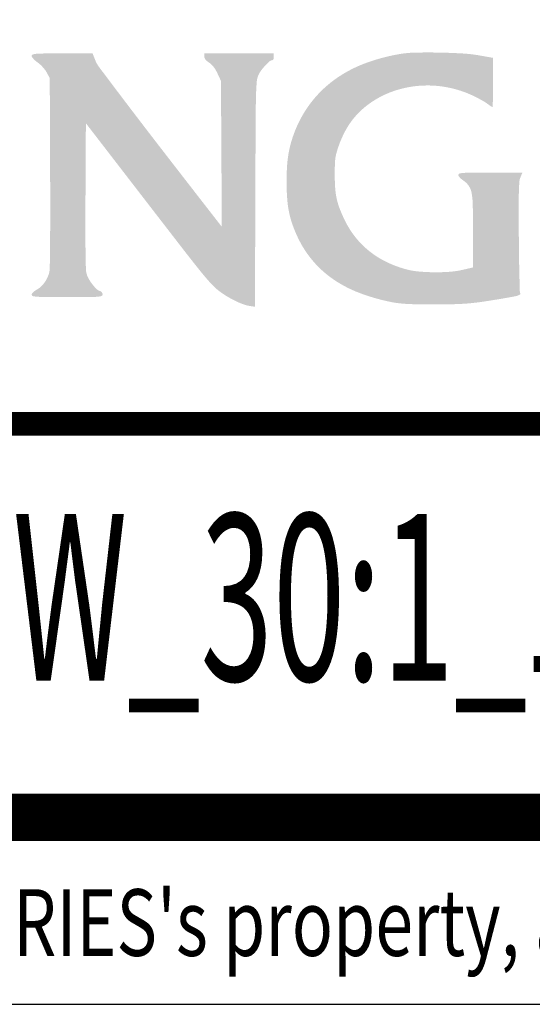
# Model space of a CAD drawing. Units: millimetres. Extents: x 1403 to 4004, y -5 to 3837.
# Drawn here: x 2169 to 2327, y -5 to 297 of the extents above; entities that cross this region are included whole.
import ezdxf
from ezdxf.enums import TextEntityAlignment as Align

# ---------------------------------------------------------------- set-up
doc = ezdxf.new("R2010")
doc.units = ezdxf.units.MM
doc.header["$LTSCALE"] = 10
doc.layers.get('0').update_dxf_attribs({"linetype": 'CONTINUOUS', "lineweight": 30})
doc.styles.add('HY견고딕', font='txt')
doc.styles.add('ROMANS', font='romans.shx', dxfattribs={"width": 0.7, "height": 3.5, "bigfont": 'whgtxt.shx'})

# ---------------------------------------------------------------- blocks, each defined once
blk = doc.blocks.new('HS_A4양식_S(297X210MM)')
blk.add_line((18.0000000000002, 18.00000000000068), (196.0000000000001, 18.00000000000068))
at = {"color": 0}
for p, q in [((18, 14.00000000000057), (195.9999999999999, 14.00000000000131)), ((18, 14), (195.9999999999999, 14.00000000000028))]:
    blk.add_line(p, q, dxfattribs=at)
at = {"color": 3, "const_width": 1}
blk.add_lwpolyline([(21.99999999999991, 17.92807144603535), (191.9999999999999, 17.92807144603535), (192, 273.0000000000006), (21.49999999999997, 273.0000000000006)], dxfattribs=at)
at = {"style": 'ROMANS', "width": 0.75}
blk.add_text("The information written in this drawing is HYOSUNG HEAVY INDUSTRIES's property, and may not be disclosed and/or reproduced without the prior official permission of HYOSUNG HEAVY INDUSTRIES Corp.", height=1.4, dxfattribs=at).set_placement((25.5073376602312, 15.01732643448363))
blk = doc.blocks.new('hico_ci')
at = {"true_color": 0x0e4194}
h = blk.add_hatch(color=154, dxfattribs=at)
edge = h.paths.add_edge_path()
edge.add_arc((-39.42054138446838, 1.94969726640312), 64.55962937938016, 359.4256430643841, 359.9926409416439, ccw=False)
edge.add_arc((-77.49789164216321, 2.331455505960079), 102.6388933165879, 359.1494540312348, 359.4256195548215, ccw=False)
edge.add_arc((24.74244320535126, 0.8136037416383459), 0.3872921373870786, 344.9292893596037, 359.14947221067547, ccw=False)
edge.add_arc((24.49911873724301, 0.879123961790242), 0.6392835976170932, 334.3485821107813, 344.92931846252293, ccw=False)
edge.add_arc((24.51390837201984, 0.8720211655370207), 0.6228767999019057, 323.5595519448287, 334.3486206184347, ccw=False)
edge.add_arc((24.55381775017202, 0.8425541566609098), 0.5732676971428431, 312.31498599516317, 323.55953318431665, ccw=False)
edge.add_arc((24.65240573764146, 0.734264151669251), 0.4268220879414747, 298.28751219188507, 312.31499819717607, ccw=False)
edge.add_arc((25.03137545634235, 0.03007464028399909), 0.3728659234965122, 118.2876052186045, 125.6945155052415)
edge.add_arc((24.96897247132159, 0.1169354413054293), 0.2659129838756712, 125.6945549534436, 135.2374921931639)
edge.add_arc((24.91618030371592, 0.1692921346324852), 0.1915608736396279, 135.2375709585594, 146.1224528095246)
edge.add_arc((24.79168333194968, 0.2528798949629163), 0.04160618162899144, 146.1225277701158, 179.9115488775874)
edge.add_arc((24.77951784012618, 0.2528986683824144), 0.02944067532019735, 179.9115347965309, 257.4840910681927)
edge.add_arc((24.90299621445729, 0.8091444991006398), 0.5992268923514982, 257.4841290962349, 266.2213962000012)
edge.add_arc((25.05607091760783, 3.126931247758989), 2.922062934132924, 266.2214585203443, 269.7017949766298)
edge.add_arc((25.49531984735813, 87.53142910336575), 87.32770372833177, 269.7018289023878, 269.9999959707474)
edge.add_arc((25.49522085770565, 103.4430327856202), 103.2393074106277, 270.0000515290548, 270.2638411814434)
edge.add_arc((25.95936507547856, 2.649516326755048), 2.444722288221168, 270.2639081308467, 274.1711017126715)
edge.add_arc((26.11055459650072, 0.5763849700548036), 0.3660852604072675, 274.1711803109812, 286.8883175556415)
edge.add_arc((26.20719213381966, 0.2580800858467143), 0.03343407232913668, 286.888305589546, 360.0000028918028)
edge.add_arc((26.17988112159969, 0.2580800270726087), 0.06074508454909899, 5.702836591827301e-05, 21.3283896164105)
edge.add_arc((26.15544378985777, 0.2485384494609377), 0.08697912514484467, 21.32833334064742, 37.62597766657711)
edge.add_arc((26.15262758378526, 0.2463677488484848), 0.09053481885847457, 37.62592511509277, 53.59654697978139)
edge.add_arc((26.16311588476697, 0.2605917163322147), 0.0728620797261404, 53.59665107983279, 72.39119539860279)
edge.add_arc((26.239486295566, 0.5012135786020337), 0.1795885496012875, 225.4451815496648, 252.3912072811434, ccw=False)
edge.add_arc((26.80910743808261, 1.079757287917218), 0.9914882167954305, 217.8382323563201, 225.445233842275, ccw=False)
edge.add_arc((26.82773339092421, 1.094225484507234), 1.015073272056481, 209.9991257154889, 217.838255065928, ccw=False)
edge.add_arc((26.32788753064239, 0.8056486767382296), 0.4379056551358708, 195.3051832167988, 209.9990310637369, ccw=False)
edge.add_arc((26.33834266610211, 0.8085096419953999), 0.4487451652551455, 181.5909548765215, 195.3051520875989, ccw=False)
edge.add_arc((52.23189186981938, 1.527678166814084), 26.35227955213784, 180.8520430680874, 181.5909268806658, ccw=False)
edge.add_arc((57.20534709073183, 1.601627848519882), 31.32628451691578, 179.9756221849583, 180.8520141565875, ccw=False)
edge.add_arc((175.1520897931558, 1.551329401755197), 149.2730379442262, 179.700329146997, 179.9755779394381, ccw=False)
edge.add_line((25.88109355927372, 2.332060112534236), (25.88906370614876, 3.855707350034209))
edge.add_line((25.88906370614876, 3.855707350034209), (26.90156370614875, 2.544078343784207))
edge.add_arc((985.0541429545071, 742.1814793230858), 1210.421352276842, 217.6660276974225, 217.7469293347338)
edge.add_arc((49.88370841109725, 18.17529968196709), 27.7427442845358, 217.7468853091171, 218.9723157629128)
edge.add_arc((32.38301035454185, 4.017499851391278), 5.23235271732661, 218.9722346002427, 222.5295584316916)
edge.add_arc((29.44488469655386, 1.322414628266458), 1.245365541270989, 222.5295824481784, 232.8624011462954)
edge.add_arc((29.84242514132512, 1.847344639163126), 1.903840993786652, 232.8624677461767, 238.656586480522)
edge.add_arc((29.95922981341016, 2.039127011191042), 2.128393459018148, 238.6565856595034, 243.9859658090996)
edge.add_arc((29.84671503995969, 1.808577973750204), 1.871854119135055, 243.9859267852538, 249.5617683874448)
edge.add_arc((29.44527125235061, 0.7313300285804161), 0.7222366827754529, 249.5618007451918, 260.9149455341773)
edge.add_line((29.33122972177375, 0.01815378440920767), (29.44475597489873, 1.937842171173543e-07))
edge.add_line((29.44475597489873, 1.937842029064996e-07), (29.45284734052376, 2.372956534409198))
edge.add_arc((1142.999523742199, -1.424551567689647), 1113.553151669467, 179.7248502744172, 179.8046059962798, ccw=False)
edge.add_arc((53.66252336416812, 3.806756435848598), 24.20359024484624, 178.4718686206675, 179.7248002445821, ccw=False)
edge.add_arc((34.51107803055817, 4.317665996608255), 5.045331270046024, 175.2681162906581, 178.471887576459, ccw=False)
edge.add_arc((29.89208890464499, 4.700004275788316), 0.4105450716299007, 155.1589275106086, 175.2681717378348, ccw=False)
edge.add_arc((29.98964594358785, 4.654842239199795), 0.5180484920216827, 142.9089057796017, 155.1589814035297, ccw=False)
edge.add_arc((30.55253213208027, 4.22927424744563), 1.223703490445245, 136.464444883626, 142.9089793193144, ccw=False)
edge.add_arc((30.66307087240608, 4.124245445024542), 1.376182546221276, 131.1098377950498, 136.4644143934371, ccw=False)
edge.add_arc((29.81347987329639, 5.097812225379982), 0.08403814965420242, 90.00002021326401, 131.1097626905408, ccw=False)
edge.add_arc((29.8134798449741, 5.195002394500008), 0.01315201946580842, 269.9999942261642, 322.2659886248981)
edge.add_arc((29.77504285337807, 5.224746484721379), 0.06175359583989771, 322.2658828150922, 338.8893432409242)
edge.add_arc((29.73342377093826, 5.240814905915627), 0.1063668470418161, 338.8893132635121, 351.5774335752659)
edge.add_arc((29.65678469163811, 5.252162840680484), 0.1838415145106214, 351.5774288879136, 360.0000107066308)
edge.add_line((29.84062620614873, 5.252162875034202), (29.84062620614873, 5.322475375034202))
edge.add_line((29.84062620614873, 5.322475375034202), (28.37812620614875, 5.322475375034202))
edge.add_line((28.37812620614875, 5.322475375034202), (28.37847436552374, 5.259194125034199))
edge.add_arc((28.4588697882761, 5.259636377494729), 0.08039663915095951, 180.3151789369493, 203.3978281085435)
edge.add_arc((28.51934637611237, 5.285804188243105), 0.1462917982727078, 203.3978194653549, 218.1441622745412)
edge.add_arc((28.5759306440691, 5.330242374425282), 0.2182399168816145, 218.1441585373126, 230.043185183406)
edge.add_arc((28.71979649955915, 5.501958281741665), 0.4422571867545119, 230.0432332943279, 237.0583994402097)
edge.add_arc((28.30248197296743, 4.857914355946122), 0.3251696778121734, 46.14582124386891, 57.05837158694311, ccw=False)
edge.add_arc((28.19801185280056, 4.749180599821386), 0.4759577268363597, 37.94359646380218, 46.145765160964004, ccw=False)
edge.add_arc((28.11109795214145, 4.68141259290104), 0.5861690188581828, 30.570884292592382, 37.94368178624251, ccw=False)
edge.add_arc((27.86146165772732, 4.533947638675485), 0.8761072747200787, 25.115386183641817, 30.570976329767404, ccw=False)
edge.add_line((28.65473724052373, 4.905804878159216), (28.72968870614875, 4.745912875034193))
edge.add_line((28.72968870614875, 4.745912875034193), (28.74766631864878, 1.680287875034196))
edge.add_line((28.74766631864878, 1.680287875034196), (28.62103623427379, 1.842956687534212))
edge.add_arc((568.6760223905892, 422.2497640448727), 684.3984743880485, 217.7411330921365, 217.8990402354856, ccw=False)
edge.add_arc((133.1336233158395, 85.12434340786893), 133.6256259003589, 217.2111734604788, 217.741043885302, ccw=False)
edge.add_arc((169.5934574197003, 112.8097107157635), 179.4055239538977, 216.9239152567482, 217.2110815533831, ccw=False)
edge.add_arc((26.69593346206005, 5.425914794938421), 0.6571477945896631, 201.8369844987664, 216.9238219781678, ccw=False)
edge.add_line((26.08593870614874, 5.181477437534213), (26.02968870614876, 5.321849959409207))
edge.add_line((26.02968870614876, 5.321849959409192), (25.38984495614875, 5.322162681284198))
edge.add_arc((25.35754002490535, -60.66524832723158), 65.98741891614925, 89.97195016380327, 90.31412030481788)
edge.add_arc((25.00701971022642, 3.269131139696896), 2.052078592411346, 90.31409755611809, 94.51478282274668)
edge.add_arc((24.87293934080185, 4.967183953531404), 0.3487404275021392, 94.514802592314, 106.8743407835355)
edge.add_arc((24.7805875734918, 5.271639462712002), 0.03058636734307124, 106.8742986071402, 180.0000471642165)
edge.add_arc((24.79476510949513, 5.271639433710149), 0.04476390334639307, 179.9999951053866, 214.4694991010105)
edge.add_arc((25.04919932185982, 5.446306884046365), 0.3533825784593991, 214.4693670827513, 221.9932657202126)
edge.add_arc((25.12378545374474, 5.513447872566758), 0.4537369675451816, 221.9931911838037, 229.1480254636176)
edge.add_arc((25.23143822962533, 5.637934538253035), 0.6183153685808911, 229.1479167375795, 234.82133155334)
edge.add_arc((24.58028545880785, 4.714137100412529), 0.5119065729438993, 47.23353162995812, 54.82130288184692, ccw=False)
edge.add_arc((24.3255270989315, 4.438700358945383), 0.8870961523259465, 42.20649982152412, 47.23351270887372, ccw=False)
edge.add_arc((24.34371946243675, 4.455198292620224), 0.862537164075197, 37.14154242200817, 42.20658126715091, ccw=False)
edge.add_arc((24.71464491631923, 4.73614937773192), 0.397220922619123, 28.097247069351226, 37.14161523964822, ccw=False)
edge.add_line((25.06505315302377, 4.923228315659216), (25.12968870614873, 4.802162875034199))
edge.add_line((25.12968870614873, 4.802162875034199), (25.13744861864876, 2.810999359409209))
edge.add_arc((-190.9634314350479, 1.968935378714576), 216.1025206510321, -0.007299131539525661, 0.2232590074432892, ccw=False)
h = blk.add_hatch(color=154, dxfattribs=at)
edge = h.paths.add_edge_path()
edge.add_arc((32.78874145102606, 2.927069385914749), 1.634937852173542, 134.5413167978109, 144.1121657865541, ccw=False)
edge.add_arc((32.88119739671203, 2.833119537889715), 1.766750885806179, 125.5110993715333, 134.5412802715582, ccw=False)
edge.add_arc((32.99862898458196, 2.668552141337074), 1.968920630913502, 109.3039531091811, 125.51106852539311, ccw=False)
edge.add_arc((33.06810463006906, 2.470204015000547), 2.179084482555548, 94.28374273685893, 109.30394705099539, ccw=False)
edge.add_arc((33.07294818904944, 2.405555613145893), 2.24391407398458, 79.49360642794232, 94.28376993229932, ccw=False)
edge.add_arc((33.07497792743294, 2.416494281915305), 2.232788683602746, 64.64824022339423, 79.4936345192699, ccw=False)
edge.add_arc((32.85166026594118, 1.945160227534089), 2.754350347023984, 62.62258252843111, 64.64827935550022, ccw=False)
edge.add_arc((32.71656689445695, 1.6842846349209), 3.048129675498798, 60.74517762336188, 62.6226037298855, ccw=False)
edge.add_arc((32.88222088080209, 1.980021569294763), 2.709158323398753, 58.86478425671771, 60.745189543531524, ccw=False)
edge.add_arc((34.0027949358132, 3.835040554210181), 0.5419523693741883, 52.66592512327048, 58.86473315250322, ccw=False)
edge.add_arc((35.17343078015614, 5.369823952139853), 1.388319207016375, 232.6658894191807, 234.4894610043937)
edge.add_arc((34.87507291828689, 4.951703813691068), 0.8746638128896749, 234.4894402566771, 237.0671832623263)
edge.add_arc((34.98615989195719, 5.123202995870557), 1.078997572233144, 237.0671927347545, 238.8011591198468)
edge.add_arc((34.43718715412354, 4.216699841302486), 0.01922446626827711, 238.8011033639355, 269.9999874086654)
edge.add_arc((34.43718715120167, 4.203975778714408), 0.006500403680198683, 269.999988515924, 358.0162963644016)
edge.add_arc((-4.362713720286962, 5.547884122032045), 38.82966870912099, 358.0162447992569, 358.2307601351086)
edge.add_arc((25.82001372365988, 4.615575350872874), 8.632545740196507, 358.2307478553034, 359.3365478187211)
edge.add_arc((17.36637299727386, 4.713465047590432), 17.08675320887927, 359.3365578015499, 360.0000410747588)
edge.add_line((34.45312620614874, 4.713477296909204), (34.45312620614874, 5.229479246909207))
edge.add_line((34.45312620614874, 5.229479246909193), (34.16484495614873, 5.280538412534199))
edge.add_arc((33.64462236292508, 2.343365269373862), 2.982887463415733, 79.95611935197417, 86.65392196668097)
edge.add_arc((33.08349736359173, -7.253972571632346), 12.59661488306342, 86.6539144642089, 88.95116909846963)
edge.add_arc((33.07898162804747, -7.501135204061256), 12.84381876380436, 88.9512102147078, 91.18017493963029)
edge.add_arc((32.86073929043272, 3.092701456038398), 2.247734350267514, 91.18016789503348, 99.27567222310641)
edge.add_arc((33.12735728687869, 1.460212656038493), 3.901851890877547, 99.275663469349, 110.8235852428746)
edge.add_arc((32.69780488876359, 2.589618216946235), 2.693517424045064, 110.8235972806347, 126.0685641851203)
edge.add_arc((32.51854214838431, 2.835735845581539), 2.38903586925314, 126.0686139041103, 142.3646620464503)
edge.add_arc((32.57019643793552, 2.795909258947205), 2.454261037900984, 142.3647239434559, 158.3348896640697)
edge.add_arc((32.78885627890253, 2.709048849869774), 2.689541416845799, 158.3349037323172, 163.9977825718155)
edge.add_arc((32.27931798562355, 2.855174872232922), 2.159463982202089, 163.9977041812776, 170.6737529295855)
edge.add_arc((32.69001219171997, 2.787724853794302), 2.575660132954198, 170.6736856443285, 176.7117217697121)
edge.add_arc((35.5165804981479, 2.625327937927239), 5.406889750838351, 176.7117408376485, 180.1792459878991)
edge.add_arc((34.86777387288271, 2.623303208736388), 4.758079966319337, 180.1793065007957, 184.4129829632263)
edge.add_arc((32.31801344887799, 2.426528918093169), 2.200737920116152, 184.4129901413355, 191.9485645056168)
edge.add_arc((32.06079959392321, 2.372095781589536), 1.937827415331253, 191.9485085045182, 200.0632401468121)
edge.add_arc((32.99774907265527, 2.714287514542207), 2.935308998016321, 200.0632105256907, 206.0080328576868)
edge.add_arc((32.34686694173871, 2.396719825332667), 2.211087494901948, 206.0080725956044, 220.7868245647506)
edge.add_arc((32.32640722296856, 2.3790681399676), 2.184065613245451, 220.7868337318438, 235.7025192642738)
edge.add_arc((32.55306040316975, 2.711358025117491), 2.586294692087826, 235.7024863590712, 249.2757781512998)
edge.add_arc((33.15148411535449, 4.293019156440806), 4.277378035286434, 249.2757840318333, 258.5874089878579)
edge.add_arc((32.68690209783978, 1.991560281367612), 1.92949613777728, 258.5874137952177, 263.2907369022938)
edge.add_arc((32.79883982642542, 2.943114178897986), 2.88761141006249, 263.2907394418933, 266.7676389433385)
edge.add_arc((32.94082638752741, 5.45726238138667), 5.405765767446178, 266.7676456946059, 269.1891044117925)
edge.add_arc((33.21088682750093, 24.53799515124531), 24.48840960094036, 269.18911224069, 269.9781865981917)
edge.add_arc((33.20852195051077, 18.31758289124761), 18.26799689140429, 269.9781761488808, 271.3351535332691)
edge.add_arc((33.52302318768318, 4.823723382535491), 4.770472841822397, 271.3351624316854, 275.0182763994774)
edge.add_arc((33.50046450613598, 5.080636621146652), 5.028374579478569, 275.018266240859, 278.5781104788496)
edge.add_arc((30.99516447033056, 21.68913788855211), 21.82476831798071, 278.5780853305258, 279.7748686946002)
edge.add_arc((32.56285591736099, 12.58932090606631), 12.59089992019255, 279.7749121999424, 280.6666592119867)
edge.add_arc((34.76112037298122, 0.9181145305971228), 0.7144768528025381, 280.6666297990551, 287.8775588060738)
edge.add_arc((34.94628095458376, 0.3440783505401868), 0.1113168599370517, 287.8774580336615, 310.5843549465897)
edge.add_arc((35.00468466105923, 0.2758999180173873), 0.02154330263125903, 310.5843393360146, 386.5784766806566)
edge.add_arc((35.10224936752843, 0.3247108906661111), 0.08755015729799862, 181.6269221488884, 206.5784997727933, ccw=False)
edge.add_arc((148.7512274220857, 3.552682854635435), 113.7823610144581, 181.4600893505928, 181.6269346310598, ccw=False)
edge.add_arc((68.46651307174375, 1.506325299753158), 33.47157134359215, 180.8101452923355, 181.4601068726112, ccw=False)
edge.add_arc((96.2912451695388, 1.899859891969655), 61.29908624856115, 180.396998606529, 180.8102153206149, ccw=False)
edge.add_arc((163.5879524803069, 2.366312200673974), 128.5974100955685, 180.1183791174993, 180.3970656516905, ccw=False)
edge.add_arc((46.15915483334294, 2.123697726096097), 11.16836182132578, 178.4479244508252, 180.1184106146845, ccw=False)
edge.add_arc((39.34067687507013, 2.308448765195521), 4.347381348263541, 175.8174928159718, 178.4479411333492, ccw=False)
edge.add_arc((35.30522176869147, 2.603555572713915), 0.3011502694148722, 157.3235064541274, 175.8175267739247, ccw=False)
edge.add_line((35.02735151864874, 2.7196572906592), (35.06900596552373, 2.819350375034205))
edge.add_line((35.06900596552373, 2.819350375034205), (34.39544107177375, 2.819350375034205))
edge.add_arc((34.39547802726872, -67.23634891510272), 70.05569929014666, 90.00003022443447, 90.33486652166998)
edge.add_arc((34.00006253979188, 0.419118411344698), 2.399076461575973, 90.33493754448989, 94.18141497745493)
edge.add_arc((33.85879524066524, 2.351391083681534), 0.4616466873487795, 94.18139022192932, 104.3817780070427)
edge.add_arc((33.75136997059514, 2.770337818511777), 0.02914633443038319, 104.3816970683063, 180.405337920028)
edge.add_arc((33.76648316377111, 2.77044468151847), 0.04425990540730643, 180.4052644192746, 212.2619022907056)
edge.add_arc((33.9319200577205, 2.87487607406041), 0.239900600631608, 212.261989415702, 221.3768352533327)
edge.add_arc((33.9845198830364, 2.921211303956497), 0.3099983548951059, 221.3768391091639, 229.7923258343701)
edge.add_arc((34.02777301090373, 2.972379821252503), 0.3769987297626265, 229.7922528178535, 237.0592756878362)
edge.add_arc((33.59701027889531, 2.307558223173203), 0.4151782003231416, 34.84838015166849, 57.05930568222408, ccw=False)
edge.add_arc((33.62712217574648, 2.328524477187429), 0.3784861011827023, 11.042008434178626, 34.848354072441, ccw=False)
edge.add_arc((32.59570997465039, 2.127254900243855), 1.429352682234889, 1.141212619849, 11.041947583277022, ccw=False)
edge.add_arc((4.463660061661841, 1.566884288631201), 29.56698313558291, 0.04634469714142142, 1.1411441244525804, ccw=False)
edge.add_line((34.03063352489869, 1.590800059409219), (34.03125120614874, 0.8263122156592004))
edge.add_line((34.03125120614874, 0.8263122156592004), (33.81328245614873, 0.7761165437841981))
edge.add_arc((33.41547300223567, 2.503564809120974), 1.772661803908925, 274.1251765011129, 282.96839936409805, ccw=False)
edge.add_arc((33.25038585524868, 4.79255472561924), 4.067597228693425, 269.37167379198553, 274.1251666403148, ccw=False)
edge.add_arc((33.2499010335157, 4.748620278238633), 4.023660106465788, 264.6198272722287, 269.37171652854505, ccw=False)
edge.add_arc((33.01460187783448, 2.250177044755716), 1.514161295229101, 254.763663186627, 264.61979041941373, ccw=False)
edge.add_arc((33.2328846016029, 3.051568014375405), 2.344748336829932, 243.8956139435756, 254.7635744114323, ccw=False)
edge.add_arc((33.04358399715767, 2.665227350613293), 1.9145230152672, 231.2435292975561, 243.895549234695, ccw=False)
edge.add_arc((32.99028170697136, 2.598827681915793), 1.829375789000099, 218.2764177660285, 231.2434949001929, ccw=False)
edge.add_arc((33.07661466051854, 2.66695245640939), 1.939350166777916, 205.8647966923205, 218.2764361718482, ccw=False)
edge.add_arc((34.24756786229301, 3.234652828952662), 3.240663009149103, 201.1512420997796, 205.8648740947584, ccw=False)
edge.add_arc((32.53321524092212, 2.57137928987612), 1.40247458082336, 192.3367083916321, 201.1513258589095, ccw=False)
edge.add_arc((32.63089926101617, 2.592745583643477), 1.502468012042193, 183.8853692417985, 192.3367890161391, ccw=False)
edge.add_arc((35.25184901942288, 2.770755001733079), 4.129455828728198, 179.9110913741717, 183.8854157572107, ccw=False)
edge.add_arc((39.42062651108432, 2.764295398588146), 8.298238325022876, 178.4382159343861, 179.9111555537557, ccw=False)
edge.add_arc((32.35581113006708, 2.956920306553471), 1.230797435777072, 172.4108323876422, 178.4383333927139, ccw=False)
edge.add_arc((31.95594654892381, 3.010197765763053), 0.8273991575072891, 164.6084034857983, 172.410906222195, ccw=False)
edge.add_arc((33.27202428006399, 2.647899493023786), 2.192434187398881, 160.8387383093938, 164.608460593797, ccw=False)
edge.add_arc((33.3869869181392, 2.607951407405409), 2.314139806402088, 153.3642670344212, 160.8387151023537, ccw=False)
edge.add_arc((32.87464159078013, 2.864914946190268), 1.740966189832556, 144.1121417540429, 153.3642767840967, ccw=False)
blk = doc.blocks.new('HYOSUNG_TITLE_A4')
at = {"color": 3}
blk.add_line((-155, 8.19702110853575), (-85.00000000000014, 8.19702110853575), dxfattribs=at)
blk.add_line((-170, 0), (0, 0))
at = {"color": 3, "const_width": 0.5}
blk.add_lwpolyline([(-85.00000000000014, 8.197021108535324), (-155, 8.197021108535694)], dxfattribs=at)
blk.add_blockref('hico_ci', (-146.0466095266641, 10.65474165895822))
for tag, height, style, width, p in [('GEN-TITLE-DES1{20}', 3.4, 'HY견고딕', 0.9, (-40.12195512001956, 40.23156919876124)), ('GEN-TITLE-DES2{24.5}', 2.5, 'ROMANS', 0.8, (-40.24577003001945, 36.36750108462855)), ('GEN-TITLE-NR{12.3}', 4, 'HY견고딕', 0.9, (-52.35236835450229, 27.93472779195201)), ('GEN-TITLE-DAT{7.1}', 2, 'ROMANS', 0.7, (-7.813813360791329, 21.46618360339403)), ('GEN-TITLE-REV{22.6}', 3, 'ROMANS', 0.7, (-4.610111477596121, 15.46031826081006))]:
    blk.add_attdef(tag, text='', height=height, dxfattribs=dict(style=style, width=width)).set_placement(p, align=Align.CENTER)
at = {"style": 'ROMANS', "width": 0.7}
for tag, height, p in [('GEN-TITLE-CTRN{2.5}', 2, (-167.5000000000002, 41.49999999999978)), ('GEN-TITLE-POSI{22.6}', 2, (-8.07757402690612, 32.460909128455)), ('GEN-TITLE-APPM{2.5}', 2, (-167.5000000000001, 27.49999999999955)), ('GEN-TITLE-FSCM{20.7}', 1.8, (-12.77559254485186, 11.14676420777361))]:
    blk.add_attdef(tag, text='', height=height, dxfattribs=at).set_placement(p, align=Align.MIDDLE_CENTER)
for tag, height, p in [('GEN-TITLE-PLOT{5}', 1.8, (-160.0000000000002, 41.49999999999978)), ('GEN-TITLE-CHKM{2.5}', 2, (-167.5000000000001, 34.49999999999955)), ('GEN-TITLE-ISSD{5}', 1.8, (-160.0000000000002, 34.49999999999955)), ('GEN-TITLE-ITEM{12.7}', 3.5, (-120.0000000000001, 4.097021108535543)), ('GEN-TITLE-REF{12.7}', 3.5, (-39.42085257198779, 4.099999999999817)), ('GEN-TITLE-GRADE{22.6}', 3, (-4.664079815914306, 4.087387457092177))]:
    blk.add_attdef(tag, text='', height=height, dxfattribs=at).set_placement(p, align=Align.MIDDLE)
for tag, p in [('GEN-TITLE-MAT2{35}', (-153.1717460559241, 41.4999999999998)), ('GEN-TITLE-MAT1{35}', (-153.1717460559242, 34.4999999999996)), ('GEN-TITLE-DACT{35}', (-153.1717460559241, 27.4999999999996))]:
    blk.add_attdef(tag, text='', height=2, dxfattribs=at).set_placement(p, align=Align.MIDDLE_LEFT)
at = {"style": 'ROMANS'}
blk.add_attdef('GEN-TITLE-SCA{12.7}', text='', height=2, dxfattribs=at).set_placement((-7.660747715843428, 26.68345472464819), align=Align.CENTER)

msp = doc.modelspace()

# ---------------------------------------------------------------- block references
at = {"lineweight": 0, "xscale": 14.61075, "yscale": 14.61075, "zscale": 14.61075}
msp.add_blockref('HS_A4양식_S(297X210MM)', (1139.950444041183, -210.0315000000088), dxfattribs=at)
at = {"lineweight": 0}
ref = msp.add_blockref('HYOSUNG_TITLE_A4', (3945.214444041182, 52.96200000000115), dxfattribs=dict(at, xscale=14.61075, yscale=14.61075, zscale=14.61075))
ref.add_attrib('GEN-TITLE-ITEM{12.7}', 'F1VM_27_11kW_30:1_프리미엄', dxfattribs={"height": 51.137625, "style": 'ROMANS', "width": 0.575249393367484}).set_placement((2191.924444041179, 112.8225511615369), align=Align.MIDDLE)

doc.saveas('drawing.dxf')
